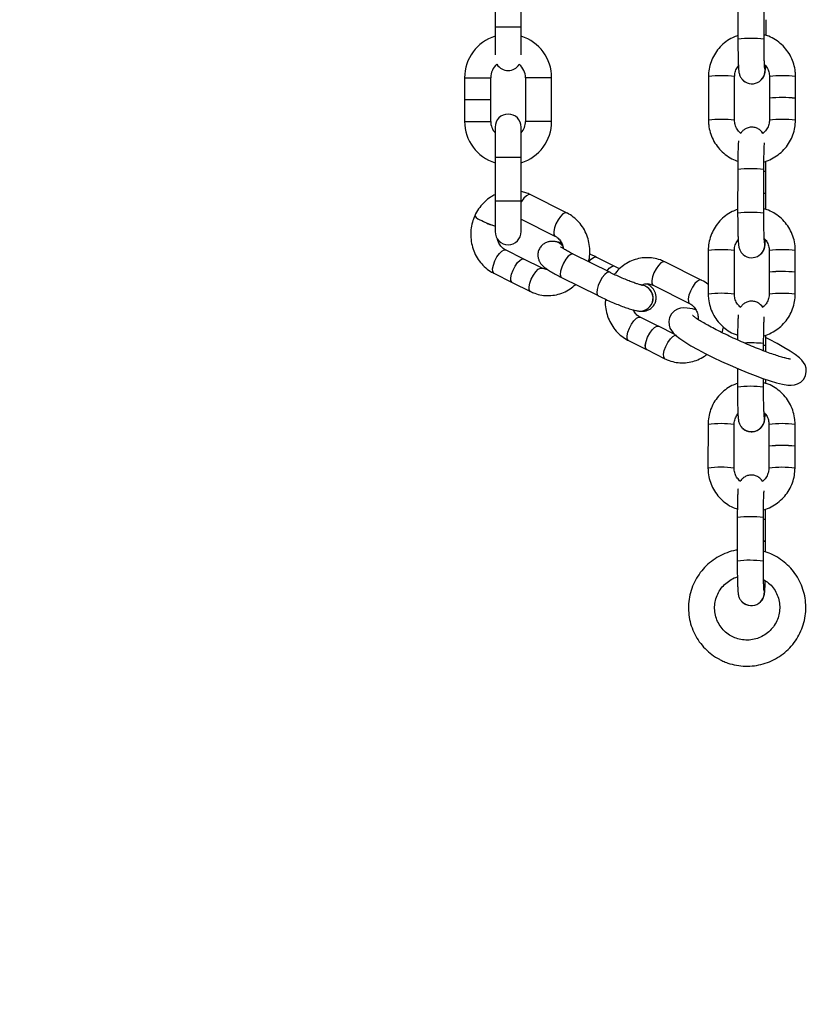
# Model space of a CAD drawing. Units: millimetres. Extents: x -12135 to -2905, y -2292 to 9433.
# Drawn here: x -8999 to -8818, y 8621 to 8847 of the extents above; entities that cross this region are included whole.
import ezdxf

# ---------------------------------------------------------------- set-up
doc = ezdxf.new("R2010")
doc.units = ezdxf.units.MM
doc.header["$PDSIZE"] = -1
doc.layers.add('размер', color=92, linetype='Continuous', lineweight=15)
doc.dimstyles.new('Размер М1.1', dxfattribs={"dimtxt": 300, "dimasz": 200, "dimexe": 1, "dimexo": 1, "dimgap": 50, "dimtad": 1, "dimdec": 0, "dimzin": 0, "dimtxsty": 'Standard', "dimcen": 2.5, "dimazin": 0, "dimtfac": 1, "dimtmove": 0, "dimatfit": 3, "dimfxl": 1, "dimtzin": 0, "dimarcsym": 0})

# ---------------------------------------------------------------- blocks, each defined once
blk = doc.blocks.new('_D')
at = {"layer": 'Defpoints', "color": 0, "transparency": 16777216}
for p in [(-8937.19, 9426.86), (-10595.06, 7030.48), (-10080.37, 7030.48)]:
    blk.add_point(p, dxfattribs=at)
at = {"layer": 'размер', "color": 0, "lineweight": -2, "transparency": 16777216}
for p, q in [((-8938.19, 9426.86), (-10596.06, 9426.86)), ((-10595.06, 9226.86), (-10595.06, 7230.48)), ((-10081.37, 7030.48), (-10596.06, 7030.48))]:
    blk.add_line(p, q, dxfattribs=at)
at = {"layer": 'размер', "color": 0, "transparency": 16777216}
for points in [[(-10628.39, 9226.86), (-10561.72, 9226.86), (-10595.06, 9426.86)], [(-10628.39, 7230.48), (-10561.72, 7230.48), (-10595.06, 7030.48)]]:
    blk.add_solid(points, dxfattribs=at)
at = {"layer": 'размер', "color": 0, "transparency": 16777216, "insert": (-10945.06, 8228.66), "char_height": 300, "attachment_point": 2, "rotation": 90}
blk.add_mtext('2400', dxfattribs=at)

msp = doc.modelspace()

# ---------------------------------------------------------------- linework, layer by layer
at = {"color": 7, "linetype": 'Continuous', "lineweight": 25}
for p, q in [((-8889.35, 8855.14), (-8889.35, 8845.11)), ((-8883.35, 8845.11), (-8883.35, 8855.14)), ((-8833.56, 8852.38), (-8833.57, 8842.35)), ((-8827.57, 8842.34), (-8827.56, 8852.37)), ((-8827.09, 8843.18), (-8827.08, 8846.82)), ((-8889.35, 8845.11), (-8889.35, 8838.72)), ((-8883.35, 8838.72), (-8883.35, 8845.11)), ((-8896.36, 8833.49), (-8896.36, 8828.48)), ((-8890.36, 8828.48), (-8890.36, 8833.49)), ((-8882.36, 8833.49), (-8882.36, 8823.46)), ((-8876.36, 8823.46), (-8876.36, 8833.49)), ((-8840.33, 8833.77), (-8840.34, 8823.75)), ((-8834.34, 8823.74), (-8834.33, 8833.76)), ((-8826.34, 8833.77), (-8826.34, 8828.76)), ((-8820.34, 8828.76), (-8820.34, 8833.76)), ((-8896.36, 8828.48), (-8893.36, 8828.48)), ((-8896.36, 8828.47), (-8896.36, 8823.46)), ((-8896.36, 8828.47), (-8893.36, 8828.47)), ((-8893.36, 8828.48), (-8890.36, 8828.48)), ((-8893.36, 8828.47), (-8890.36, 8828.47)), ((-8890.36, 8823.46), (-8890.36, 8828.47)), ((-8826.34, 8828.75), (-8826.35, 8823.75)), ((-8820.35, 8823.74), (-8820.34, 8828.75)), ((-8889.35, 8822.13), (-8889.35, 8815.14)), ((-8883.35, 8815.14), (-8883.35, 8822.13)), ((-8889.35, 8815.14), (-8889.35, 8805.11)), ((-8883.35, 8805.11), (-8883.35, 8815.14)), ((-8833.61, 8812.4), (-8833.63, 8802.38)), ((-8827.63, 8802.37), (-8827.61, 8812.4)), ((-8827.14, 8806.86), (-8827.13, 8811.86)), ((-8889.35, 8805.11), (-8889.35, 8798.12)), ((-8883.35, 8798.12), (-8883.35, 8805.11)), ((-8872.91, 8802.44), (-8881.29, 8806.63)), ((-8827.14, 8803.21), (-8827.14, 8806.85)), ((-8883.35, 8800.95), (-8875.59, 8797.08)), ((-8882.76, 8791.83), (-8886.94, 8793.93)), ((-8840.38, 8793.8), (-8840.39, 8783.78)), ((-8834.39, 8783.77), (-8834.38, 8793.79)), ((-8826.39, 8793.8), (-8826.4, 8788.79)), ((-8820.4, 8788.79), (-8820.39, 8793.79)), ((-8878.57, 8789.74), (-8882.75, 8791.83)), ((-8863.02, 8788.77), (-8871.39, 8792.96)), ((-8861.99, 8790.2), (-8866.17, 8792.29)), ((-8860.78, 8789.59), (-8861.98, 8790.19)), ((-8842.01, 8786.99), (-8850.39, 8791.18)), ((-8889.63, 8788.56), (-8885.44, 8786.47)), ((-8874.08, 8787.6), (-8865.7, 8783.41)), ((-8826.4, 8788.78), (-8826.4, 8783.78)), ((-8820.4, 8783.77), (-8820.4, 8788.78)), ((-8885.43, 8786.46), (-8881.25, 8784.37)), ((-8855.53, 8785.81), (-8855.52, 8785.81)), ((-8853.07, 8785.82), (-8844.69, 8781.63)), ((-8865.7, 8783.41), (-8865.51, 8783.31)), ((-8851.86, 8776.39), (-8856.04, 8778.48)), ((-8848.09, 8774.5), (-8851.85, 8776.38)), ((-8837.2, 8774.9), (-8836.89, 8776.21)), ((-8858.73, 8773.11), (-8854.54, 8771.02)), ((-8854.53, 8771.02), (-8850.35, 8768.92)), ((-8827.67, 8770.73), (-8827.66, 8772.43)), ((-8827.18, 8770.54), (-8827.18, 8771.89)), ((-8833.67, 8766.68), (-8833.68, 8762.41)), ((-8827.68, 8762.4), (-8827.68, 8764.34)), ((-8827.19, 8763.24), (-8827.19, 8764.18)), ((-8840.43, 8753.83), (-8840.45, 8743.81)), ((-8834.45, 8743.8), (-8834.43, 8753.82)), ((-8832.67, 8753.14), (-8832.71, 8753.19)), ((-8826.44, 8753.83), (-8826.45, 8748.82)), ((-8820.45, 8748.81), (-8820.44, 8753.82)), ((-8826.45, 8748.81), (-8826.45, 8743.81)), ((-8820.45, 8743.8), (-8820.45, 8748.8)), ((-8833.72, 8732.46), (-8833.73, 8722.44)), ((-8827.73, 8722.43), (-8827.72, 8732.45)), ((-8827.24, 8726.91), (-8827.23, 8731.92)), ((-8827.24, 8724.49), (-8827.24, 8726.9))]:
    msp.add_line(p, q, dxfattribs=at)
at = {"color": 8, "linetype": 'Continuous', "lineweight": 25}
for p, q in [((-8883.35, 8845.11), (-8889.35, 8845.11)), ((-8896.36, 8833.49), (-8893.36, 8833.49)), ((-8893.36, 8833.49), (-8890.36, 8833.49)), ((-8879.36, 8833.49), (-8882.36, 8833.49)), ((-8876.36, 8833.49), (-8879.36, 8833.49)), ((-8896.36, 8823.46), (-8893.36, 8823.46)), ((-8893.36, 8823.46), (-8890.36, 8823.46)), ((-8879.36, 8823.46), (-8882.36, 8823.46)), ((-8876.36, 8823.46), (-8879.36, 8823.46)), ((-8883.35, 8815.14), (-8889.35, 8815.14)), ((-8883.35, 8805.11), (-8889.35, 8805.11))]:
    msp.add_line(p, q, dxfattribs=at)
at = {"color": 7, "linetype": 'Continuous', "lineweight": 25, "flags": 128}
for points in [[(-8827.81, 8820.7), (-8828.06, 8821.05), (-8828.31, 8821.3)], [(-8827.81, 8820.7), (-8828.06, 8821.04), (-8828.31, 8821.3)], [(-8885.22, 8789.3), (-8884.74, 8790.22), (-8884.18, 8791.01), (-8883.61, 8791.58), (-8883.1, 8791.86), (-8882.76, 8791.83)], [(-8885.21, 8789.29), (-8884.73, 8790.21), (-8884.17, 8791.01), (-8883.6, 8791.58), (-8883.09, 8791.85), (-8882.75, 8791.83)], [(-8885.44, 8786.47), (-8885.49, 8786.5), (-8885.71, 8786.87), (-8885.74, 8787.51), (-8885.57, 8788.36), (-8885.22, 8789.3)], [(-8885.43, 8786.46), (-8885.48, 8786.49), (-8885.7, 8786.86), (-8885.73, 8787.51), (-8885.56, 8788.35), (-8885.21, 8789.29)], [(-8863.63, 8789.08), (-8863.12, 8789.69), (-8862.57, 8790.12), (-8862.11, 8790.24), (-8861.99, 8790.2)], [(-8863.62, 8789.08), (-8863.11, 8789.69), (-8862.56, 8790.12), (-8862.11, 8790.23), (-8861.98, 8790.19)], [(-8843.26, 8780.18), (-8843.97, 8780.36), (-8845.24, 8780.57), (-8846.01, 8780.6), (-8846.73, 8780.52), (-8847.43, 8780.32), (-8848.17, 8779.91), (-8848.82, 8779.27), (-8849.28, 8778.43), (-8849.47, 8777.49), (-8849.4, 8776.66), (-8849.18, 8775.96), (-8848.86, 8775.38), (-8848.46, 8774.87), (-8847.91, 8774.33), (-8846.93, 8773.54), (-8845.79, 8772.78), (-8844.36, 8771.91), (-8842.79, 8771.03), (-8841.08, 8770.13), (-8839.25, 8769.22), (-8837.34, 8768.31), (-8835.38, 8767.42), (-8833.41, 8766.57), (-8831.47, 8765.77), (-8829.6, 8765.04), (-8827.82, 8764.39), (-8826.18, 8763.84), (-8824.69, 8763.4), (-8823.35, 8763.07), (-8822.08, 8762.86), (-8821.31, 8762.83), (-8820.59, 8762.91), (-8819.88, 8763.12), (-8819.15, 8763.53), (-8818.5, 8764.17), (-8818.05, 8765.01), (-8817.86, 8765.96), (-8817.93, 8766.78), (-8818.16, 8767.48), (-8818.48, 8768.05), (-8818.88, 8768.57), (-8819.43, 8769.11), (-8820.43, 8769.9), (-8821.57, 8770.67), (-8823, 8771.53), (-8824.58, 8772.41), (-8826.29, 8773.31), (-8827.1, 8773.72), (-8827.1, 8773.72)], [(-8827.86, 8780.73), (-8828.11, 8781.07), (-8828.36, 8781.33)], [(-8827.86, 8780.73), (-8828.11, 8781.07), (-8828.36, 8781.33)], [(-8854.32, 8773.85), (-8853.84, 8774.77), (-8853.28, 8775.56), (-8852.71, 8776.13), (-8852.2, 8776.41), (-8851.86, 8776.39)], [(-8854.31, 8773.84), (-8853.83, 8774.77), (-8853.27, 8775.56), (-8852.7, 8776.13), (-8852.19, 8776.41), (-8851.85, 8776.38)], [(-8854.54, 8771.02), (-8854.59, 8771.05), (-8854.81, 8771.42), (-8854.84, 8772.06), (-8854.67, 8772.91), (-8854.32, 8773.85)], [(-8854.53, 8771.02), (-8854.58, 8771.04), (-8854.8, 8771.41), (-8854.83, 8772.06), (-8854.66, 8772.9), (-8854.31, 8773.84)], [(-8827.92, 8740.76), (-8828.17, 8741.1), (-8828.41, 8741.36)], [(-8827.92, 8740.76), (-8828.17, 8741.1), (-8828.41, 8741.36)]]:
    msp.add_lwpolyline(points, dxfattribs=at)
at = {"color": 8, "linetype": 'Continuous', "lineweight": 25, "flags": 128}
for points in [[(-8881.29, 8806.63), (-8881.63, 8806.65), (-8882.14, 8806.38), (-8882.71, 8805.81), (-8883.27, 8805.01), (-8883.35, 8804.87)], [(-8872.91, 8802.44), (-8873.25, 8802.46), (-8873.76, 8802.19), (-8874.33, 8801.62), (-8874.89, 8800.83), (-8875.37, 8799.9)], [(-8875.37, 8799.9), (-8875.72, 8798.96), (-8875.89, 8798.12), (-8875.86, 8797.47), (-8875.64, 8797.1), (-8875.6, 8797.08)], [(-8889.4, 8791.39), (-8888.92, 8792.31), (-8888.36, 8793.1), (-8887.79, 8793.67), (-8887.29, 8793.95), (-8886.94, 8793.93)], [(-8889.63, 8788.56), (-8889.67, 8788.59), (-8889.89, 8788.96), (-8889.92, 8789.6), (-8889.75, 8790.45), (-8889.4, 8791.39)], [(-8871.39, 8792.96), (-8871.52, 8793), (-8871.98, 8792.89), (-8872.53, 8792.46), (-8873.1, 8791.76), (-8873.63, 8790.89), (-8874.05, 8789.95), (-8874.31, 8789.04), (-8874.38, 8788.29), (-8874.26, 8787.77), (-8874.08, 8787.6)], [(-8867.82, 8791.17), (-8867.3, 8791.78), (-8866.75, 8792.21), (-8866.3, 8792.33), (-8866.17, 8792.29)], [(-8850.39, 8791.18), (-8850.73, 8791.2), (-8851.24, 8790.93), (-8851.81, 8790.36), (-8852.37, 8789.57), (-8852.85, 8788.64)], [(-8881.03, 8787.2), (-8880.55, 8788.12), (-8879.99, 8788.92), (-8879.42, 8789.48), (-8878.91, 8789.76), (-8878.58, 8789.74)], [(-8881.25, 8784.37), (-8881.3, 8784.4), (-8881.52, 8784.77), (-8881.55, 8785.42), (-8881.38, 8786.26), (-8881.03, 8787.2)], [(-8863.02, 8788.77), (-8863.15, 8788.81), (-8863.6, 8788.7), (-8864.15, 8788.27), (-8864.72, 8787.58), (-8865.25, 8786.71), (-8865.67, 8785.76), (-8865.94, 8784.85), (-8866.01, 8784.1), (-8865.88, 8783.58), (-8865.7, 8783.41)], [(-8852.85, 8788.64), (-8853.2, 8787.7), (-8853.37, 8786.86), (-8853.34, 8786.21), (-8853.12, 8785.84), (-8853.07, 8785.82)], [(-8842.01, 8786.99), (-8842.35, 8787.02), (-8842.86, 8786.74), (-8843.43, 8786.17), (-8843.99, 8785.38), (-8844.47, 8784.46)], [(-8844.47, 8784.46), (-8844.82, 8783.52), (-8844.99, 8782.67), (-8844.96, 8782.03), (-8844.74, 8781.66), (-8844.7, 8781.63)], [(-8858.5, 8775.94), (-8858.02, 8776.86), (-8857.46, 8777.66), (-8856.9, 8778.23), (-8856.39, 8778.5), (-8856.04, 8778.48)], [(-8858.73, 8773.11), (-8858.77, 8773.14), (-8858.99, 8773.51), (-8859.02, 8774.16), (-8858.85, 8775), (-8858.5, 8775.94)], [(-8850.13, 8771.75), (-8849.65, 8772.67), (-8849.09, 8773.47), (-8848.52, 8774.04), (-8848.01, 8774.31), (-8847.68, 8774.3)], [(-8850.35, 8768.92), (-8850.4, 8768.95), (-8850.62, 8769.32), (-8850.65, 8769.97), (-8850.48, 8770.81), (-8850.13, 8771.75)], [(-8832.71, 8753.19), (-8832.74, 8753.23), (-8832.78, 8753.27)]]:
    msp.add_lwpolyline(points, dxfattribs=at)
at = {"color": 7, "linetype": 'Continuous', "lineweight": 25}
for centre, radius, start, end in [((-8886.37, 8833.49), 9.99, 107.3554, 180), ((-8886.35, 8833.49), 9.99, 0, 72.5244), ((-8886.37, 8833.49), 3.99, 129.6292, 180), ((-8886.35, 8838.12), 3, 211.2428, 328.5105), ((-8886.35, 8833.49), 3.99, 0, 50.1231), ((-8830.34, 8835.1), 3, 218.9284, 12.2152), ((-8830.34, 8835.1), 3, 218.9341, 11.9), ((-8823.38, 8804.28), 24.66, 82.9433, 96.9058), ((-8823.38, 8802.55), 26.37, 83.3925, 96.4566), ((-8886.35, 8822.13), 3, 0, 180), ((-8886.37, 8823.46), 9.99, 180, 252.6446), ((-8886.37, 8823.46), 3.99, 180, 221.6803), ((-8886.35, 8823.46), 3.99, 318.7535, 0), ((-8886.35, 8823.46), 9.99, 287.4756, 0), ((-8827.49, 8806.06), 0.864, 65.6509, 98.2841), ((-8827.52, 8805.81), 1.11, 69.8751, 95.3157), ((-8891.53, 8803.75), 3.21, 218.7672, 254.0895), ((-8891.64, 8803.55), 3, 217.2323, 255.0272), ((-8883.03, 8819.06), 20.67, 242.9874, 252.1974), ((-8883.01, 8819.12), 20.71, 242.9929, 252.1626), ((-8886.35, 8798.12), 3, 180, 0), ((-8875.95, 8793.16), 2.7, 34.012, 82.123), ((-8875.94, 8793.16), 2.7, 34.5452, 82.1041), ((-8830.39, 8795.13), 3, 218.934, 12.2071), ((-8830.39, 8795.13), 3, 218.9284, 12.2152), ((-8823.43, 8762.58), 26.37, 83.3925, 96.4566), ((-8823.43, 8764.31), 24.66, 82.9433, 96.9058), ((-8856.05, 8782.86), 3, 265.1622, 79.8028), ((-8856.06, 8782.86), 3, 265.5056, 79.9643), ((-8823.48, 8724.34), 24.66, 82.9433, 96.9058), ((-8823.48, 8722.61), 26.37, 83.3925, 96.4566), ((-8827.6, 8726.12), 0.864, 65.6509, 98.2841), ((-8827.62, 8725.86), 1.11, 69.8751, 95.3157), ((-8830.5, 8715.19), 3, 218.378, 12.4419), ((-8830.5, 8715.19), 3, 218.9341, 11.9)]:
    msp.add_arc(centre, radius, start, end, dxfattribs=at)
at = {"color": 8, "linetype": 'Continuous', "lineweight": 25}
for centre, radius, start, end in [((-8830.61, 8816.44), 26.08, 83.3158, 96.5282), ((-8837.36, 8807.57), 26.37, 83.3925, 96.4566), ((-8823.37, 8807.57), 26.37, 83.3925, 96.4566), ((-8837.37, 8797.52), 26.4, 83.4016, 96.4524), ((-8823.38, 8797.54), 26.37, 83.3916, 96.4553), ((-8830.65, 8786.44), 26.13, 83.3324, 96.5167), ((-8827.51, 8810.81), 1.12, 70.0265, 95.2134), ((-8830.66, 8776.47), 26.08, 83.3158, 96.5282), ((-8837.42, 8767.6), 26.37, 83.3925, 96.4566), ((-8823.42, 8767.6), 26.37, 83.3925, 96.4566), ((-8837.43, 8757.55), 26.4, 83.4016, 96.4524), ((-8823.44, 8757.57), 26.37, 83.3916, 96.4553), ((-8830.65, 8740.38), 32.18, 84.68, 92.5641), ((-8827.56, 8770.84), 1.12, 70.0265, 95.2134), ((-8830.71, 8736.5), 26.08, 83.3158, 96.5282), ((-8830.45, 8755.16), 3, 218.7037, 12.2154), ((-8830.45, 8755.16), 3, 222.2301, 12.1911), ((-8837.47, 8727.63), 26.37, 83.3925, 96.4566), ((-8823.48, 8727.63), 26.37, 83.3925, 96.4566), ((-8837.48, 8717.58), 26.4, 83.4016, 96.4524), ((-8823.49, 8717.6), 26.37, 83.3916, 96.4553), ((-8830.75, 8706.5), 26.13, 83.3324, 96.5167), ((-8827.62, 8730.87), 1.12, 70.0265, 95.2134), ((-8830.77, 8696.53), 26.08, 83.3158, 96.5282)]:
    msp.add_arc(centre, radius, start, end, dxfattribs=at)
at = {"color": 7, "linetype": 'Continuous', "lineweight": 25}
for points, knots in [([(-8820.34, 8833.76), (-8820.35, 8834.13), (-8820.38, 8835.09), (-8820.7, 8836.63), (-8821.35, 8838.28), (-8822.29, 8839.8), (-8823.49, 8841.13), (-8824.9, 8842.21), (-8826.28, 8842.97), (-8827.21, 8843.23), (-8827.57, 8843.33)], [0, 0, 0, 0, 0.086137, 0.223867, 0.361699, 0.49952, 0.637333, 0.77514, 0.912943, 1, 1, 1, 1]), ([(-8833.57, 8843.18), (-8834, 8843.03), (-8834.98, 8842.68), (-8836.37, 8841.78), (-8837.7, 8840.59), (-8838.79, 8839.18), (-8839.62, 8837.6), (-8840.14, 8835.92), (-8840.32, 8834.63), (-8840.33, 8833.92), (-8840.33, 8833.77)], [0, 0, 0, 0, 0.109622, 0.253317, 0.397022, 0.540734, 0.684449, 0.828161, 0.964374, 1, 1, 1, 1]), ([(-8833.57, 8842.35), (-8833.57, 8842.09), (-8833.57, 8841.32), (-8833.56, 8840.07), (-8833.54, 8838.66), (-8833.51, 8837.39), (-8833.47, 8836.31), (-8833.42, 8835.42), (-8833.38, 8834.92), (-8833.27, 8834.37), (-8833.09, 8833.85), (-8832.84, 8833.41), (-8832.63, 8833.16), (-8832.56, 8833.08)], [0, 0, 0, 0, 0.063858, 0.185884, 0.308226, 0.431036, 0.554936, 0.681637, 0.819551, 0.876189, 0.917394, 0.976669, 1, 1, 1, 1]), ([(-8827.42, 8835.72), (-8827.42, 8835.73), (-8827.42, 8835.75), (-8827.45, 8836.04), (-8827.48, 8836.58), (-8827.51, 8837.43), (-8827.54, 8838.54), (-8827.56, 8839.85), (-8827.57, 8841.15), (-8827.57, 8841.99), (-8827.57, 8842.34)], [0, 0, 0, 0, 0.058795, 0.155984, 0.280143, 0.422914, 0.574356, 0.729358, 0.885833, 1, 1, 1, 1]), ([(-8827.47, 8836.5), (-8827.33, 8836.36), (-8826.92, 8835.96), (-8826.52, 8835.09), (-8826.35, 8834.29), (-8826.34, 8833.85), (-8826.34, 8833.77)], [0, 0, 0, 0, 0.19885, 0.567695, 0.917361, 1, 1, 1, 1]), ([(-8834.33, 8833.76), (-8834.32, 8833.91), (-8834.3, 8834.43), (-8834.08, 8835.31), (-8833.67, 8835.92), (-8833.47, 8836.23)], [0, 0, 0, 0, 0.166992, 0.588442, 1, 1, 1, 1]), ([(-8828.4, 8832.82), (-8828.28, 8832.92), (-8828, 8833.15), (-8827.71, 8833.59), (-8827.5, 8834.05), (-8827.38, 8834.42), (-8827.32, 8834.73), (-8827.27, 8835.09), (-8827.23, 8835.52), (-8827.21, 8835.99), (-8827.2, 8836.21)], [0, 0, 0, 0, 0.084182, 0.192273, 0.286876, 0.369642, 0.451956, 0.579598, 0.801707, 1, 1, 1, 1]), ([(-8832.56, 8833.08), (-8832.36, 8832.87), (-8832.14, 8832.63), (-8831.84, 8832.5), (-8831.81, 8832.49)], [0, 0, 0, 0, 0.910216, 1, 1, 1, 1]), ([(-8840.34, 8823.75), (-8840.33, 8823.38), (-8840.3, 8822.42), (-8839.98, 8820.89), (-8839.33, 8819.23), (-8838.38, 8817.71), (-8837.19, 8816.38), (-8835.77, 8815.31), (-8834.56, 8814.61), (-8833.79, 8814.39), (-8833.6, 8814.34)], [0, 0, 0, 0, 0.08973, 0.233203, 0.376784, 0.520353, 0.663913, 0.807468, 0.951019, 1, 1, 1, 1]), ([(-8832.87, 8820.66), (-8833.14, 8820.91), (-8833.68, 8821.42), (-8834.16, 8822.41), (-8834.33, 8823.22), (-8834.34, 8823.66), (-8834.34, 8823.74)], [0, 0, 0, 0, 0.309006, 0.627136, 0.928724, 1, 1, 1, 1]), ([(-8826.35, 8823.75), (-8826.35, 8823.6), (-8826.37, 8823.08), (-8826.61, 8822.21), (-8827.12, 8821.29), (-8827.63, 8820.86), (-8827.85, 8820.68)], [0, 0, 0, 0, 0.125474, 0.442142, 0.759516, 1, 1, 1, 1]), ([(-8827.6, 8814.15), (-8827.57, 8814.16), (-8826.95, 8814.28), (-8825.83, 8814.8), (-8824.3, 8815.72), (-8822.98, 8816.92), (-8821.89, 8818.33), (-8821.06, 8819.92), (-8820.54, 8821.59), (-8820.36, 8822.89), (-8820.35, 8823.59), (-8820.35, 8823.74)], [0, 0, 0, 0, 0.008142, 0.145961, 0.283791, 0.421631, 0.559478, 0.697327, 0.835174, 0.965828, 1, 1, 1, 1]), ([(-8828.14, 8821.13), (-8828.35, 8821.33), (-8828.78, 8821.73), (-8829.63, 8822.07), (-8830.55, 8822.17), (-8831.43, 8821.98), (-8832.14, 8821.59), (-8832.63, 8821.15), (-8832.83, 8820.83), (-8832.92, 8820.7)], [0, 0, 0, 0, 0.15756, 0.315396, 0.481184, 0.649764, 0.791154, 0.914648, 1, 1, 1, 1]), ([(-8827.83, 8820.69), (-8827.87, 8820.77), (-8827.95, 8820.92), (-8828.07, 8821.06), (-8828.14, 8821.13)], [0, 0, 0, 0, 0.482923, 1, 1, 1, 1]), ([(-8833.44, 8819), (-8833.45, 8818.88), (-8833.48, 8818.54), (-8833.52, 8817.79), (-8833.56, 8816.67), (-8833.59, 8815.35), (-8833.61, 8813.91), (-8833.61, 8812.9), (-8833.61, 8812.4)], [0, 0, 0, 0, 0.093899, 0.27303, 0.463042, 0.644343, 0.823111, 1, 1, 1, 1]), ([(-8827.61, 8812.4), (-8827.61, 8812.65), (-8827.61, 8813.39), (-8827.6, 8814.59), (-8827.58, 8815.89), (-8827.54, 8817.01), (-8827.51, 8817.84), (-8827.48, 8818.31), (-8827.46, 8818.52), (-8827.46, 8818.49), (-8827.46, 8818.49)], [0, 0, 0, 0, 0.087111, 0.253408, 0.419493, 0.584508, 0.747134, 0.881285, 0.979334, 1, 1, 1, 1]), ([(-8827.13, 8811.86), (-8827.13, 8812.12), (-8827.13, 8812.89), (-8827.13, 8813.73), (-8827.14, 8814.26), (-8827.14, 8814.32)], [0, 0, 0, 0, 0.316506, 0.921325, 1, 1, 1, 1]), ([(-8881.29, 8806.63), (-8881.61, 8806.78), (-8882.27, 8807.1), (-8882.99, 8807.25), (-8883.35, 8807.33)], [0, 0, 0, 0, 0.493761, 1, 1, 1, 1]), ([(-8889.35, 8806.61), (-8889.7, 8806.44), (-8890.57, 8806.01), (-8891.77, 8805.02), (-8892.93, 8803.72), (-8893.64, 8802.58), (-8893.96, 8801.89), (-8894.03, 8801.74)], [0, 0, 0, 0, 0.1729, 0.423441, 0.675099, 0.927936, 1, 1, 1, 1]), ([(-8833.62, 8803.21), (-8834.05, 8803.06), (-8835.03, 8802.7), (-8836.42, 8801.81), (-8837.75, 8800.62), (-8838.84, 8799.21), (-8839.67, 8797.63), (-8840.19, 8795.95), (-8840.37, 8794.65), (-8840.38, 8793.95), (-8840.38, 8793.8)], [0, 0, 0, 0, 0.109622, 0.253317, 0.397022, 0.540734, 0.684449, 0.828161, 0.964374, 1, 1, 1, 1]), ([(-8820.39, 8793.79), (-8820.4, 8794.16), (-8820.43, 8795.12), (-8820.75, 8796.65), (-8821.41, 8798.31), (-8822.35, 8799.83), (-8823.54, 8801.16), (-8824.95, 8802.24), (-8826.33, 8803), (-8827.26, 8803.26), (-8827.62, 8803.36)], [0, 0, 0, 0, 0.086137, 0.223867, 0.361699, 0.49952, 0.637333, 0.77514, 0.912943, 1, 1, 1, 1]), ([(-8894.04, 8801.72), (-8894.18, 8801.39), (-8894.54, 8800.5), (-8894.88, 8798.98), (-8894.99, 8797.19), (-8894.8, 8795.4), (-8894.3, 8793.69), (-8893.51, 8792.09), (-8892.47, 8790.68), (-8891.22, 8789.51), (-8890.22, 8788.86), (-8889.69, 8788.59), (-8889.63, 8788.56)], [0, 0, 0, 0, 0.070329, 0.18561, 0.30121, 0.417023, 0.532894, 0.648667, 0.764166, 0.879219, 0.986715, 1, 1, 1, 1]), ([(-8867.89, 8791.21), (-8867.82, 8791.48), (-8867.6, 8792.33), (-8867.55, 8793.81), (-8867.74, 8795.6), (-8868.24, 8797.31), (-8869.02, 8798.91), (-8870.07, 8800.33), (-8871.32, 8801.49), (-8872.31, 8802.14), (-8872.85, 8802.41), (-8872.91, 8802.44)], [0, 0, 0, 0, 0.062261, 0.19537, 0.328724, 0.462146, 0.595454, 0.728446, 0.860925, 0.984702, 1, 1, 1, 1]), ([(-8833.63, 8802.38), (-8833.63, 8802.12), (-8833.63, 8801.35), (-8833.62, 8800.09), (-8833.6, 8798.68), (-8833.57, 8797.42), (-8833.53, 8796.34), (-8833.47, 8795.45), (-8833.43, 8794.95), (-8833.32, 8794.4), (-8833.14, 8793.87), (-8832.9, 8793.44), (-8832.68, 8793.18), (-8832.62, 8793.11)], [0, 0, 0, 0, 0.063858, 0.185884, 0.308226, 0.431036, 0.554936, 0.681637, 0.819551, 0.876189, 0.917394, 0.976669, 1, 1, 1, 1]), ([(-8827.47, 8795.75), (-8827.47, 8795.76), (-8827.48, 8795.78), (-8827.5, 8796.07), (-8827.53, 8796.61), (-8827.56, 8797.46), (-8827.59, 8798.57), (-8827.61, 8799.88), (-8827.62, 8801.18), (-8827.63, 8802.02), (-8827.63, 8802.37)], [0, 0, 0, 0, 0.058795, 0.155984, 0.280143, 0.422914, 0.574356, 0.729358, 0.885833, 1, 1, 1, 1]), ([(-8886.94, 8793.93), (-8887.05, 8793.99), (-8887.45, 8794.2), (-8888.04, 8794.75), (-8888.59, 8795.58), (-8888.75, 8796.21), (-8888.81, 8796.48)], [0, 0, 0, 0, 0.126151, 0.453716, 0.770665, 1, 1, 1, 1]), ([(-8875.58, 8795.84), (-8875.78, 8795.86), (-8876.16, 8795.9), (-8876.82, 8795.86), (-8877.56, 8795.67), (-8878.31, 8795.26), (-8878.95, 8794.61), (-8879.4, 8793.77), (-8879.56, 8792.87), (-8879.47, 8792.05), (-8879.23, 8791.36), (-8878.88, 8790.8), (-8878.48, 8790.34), (-8877.99, 8789.89), (-8877.32, 8789.41), (-8876.39, 8788.83), (-8875.29, 8788.21), (-8874.47, 8787.8), (-8874.08, 8787.6)], [0, 0, 0, 0, 0.057601, 0.108383, 0.159461, 0.213107, 0.269656, 0.327728, 0.386087, 0.436748, 0.483414, 0.528795, 0.577002, 0.635435, 0.723536, 0.82129, 0.913456, 1, 1, 1, 1]), ([(-8875.59, 8797.08), (-8875.48, 8797.02), (-8875.09, 8796.8), (-8874.48, 8796.26), (-8873.94, 8795.34), (-8873.66, 8794.61), (-8873.65, 8794.22), (-8873.65, 8794.2)], [0, 0, 0, 0, 0.115192, 0.414298, 0.703712, 0.983357, 1, 1, 1, 1]), ([(-8874.07, 8795.5), (-8874.3, 8795.56), (-8874.84, 8795.72), (-8875.31, 8795.79), (-8875.57, 8795.83)], [0, 0, 0, 0, 0.42806, 1, 1, 1, 1]), ([(-8834.38, 8793.79), (-8834.38, 8793.94), (-8834.36, 8794.46), (-8834.14, 8795.34), (-8833.72, 8795.95), (-8833.52, 8796.26)], [0, 0, 0, 0, 0.166992, 0.588442, 1, 1, 1, 1]), ([(-8828.45, 8792.85), (-8828.33, 8792.95), (-8828.06, 8793.18), (-8827.76, 8793.62), (-8827.55, 8794.08), (-8827.44, 8794.45), (-8827.37, 8794.76), (-8827.33, 8795.12), (-8827.29, 8795.55), (-8827.26, 8796.02), (-8827.25, 8796.24)], [0, 0, 0, 0, 0.084182, 0.192273, 0.286876, 0.369642, 0.451956, 0.579598, 0.801707, 1, 1, 1, 1]), ([(-8827.53, 8796.53), (-8827.38, 8796.39), (-8826.97, 8795.99), (-8826.57, 8795.12), (-8826.4, 8794.32), (-8826.39, 8793.88), (-8826.39, 8793.8)], [0, 0, 0, 0, 0.19885, 0.567695, 0.917361, 1, 1, 1, 1]), ([(-8871.39, 8792.96), (-8871.59, 8793.06), (-8872.17, 8793.35), (-8873, 8793.8), (-8873.72, 8794.23), (-8874.11, 8794.49), (-8874.27, 8794.62), (-8874.24, 8794.6), (-8874.24, 8794.59)], [0, 0, 0, 0, 0.134037, 0.385669, 0.630472, 0.822835, 0.977688, 1, 1, 1, 1]), ([(-8866.17, 8792.29), (-8866.4, 8792.4), (-8866.88, 8792.64), (-8867.38, 8792.87), (-8867.64, 8792.99)], [0, 0, 0, 0, 0.486899, 1, 1, 1, 1]), ([(-8850.39, 8791.18), (-8850.71, 8791.33), (-8851.56, 8791.72), (-8853.01, 8792.08), (-8854.7, 8792.19), (-8856.39, 8791.98), (-8858.01, 8791.46), (-8859.52, 8790.65), (-8860.88, 8789.6), (-8861.61, 8788.71), (-8861.97, 8788.27)], [0, 0, 0, 0, 0.083732, 0.21517, 0.346331, 0.477204, 0.608026, 0.739084, 0.870599, 1, 1, 1, 1]), ([(-8832.62, 8793.11), (-8832.41, 8792.89), (-8832.19, 8792.65), (-8831.89, 8792.53), (-8831.86, 8792.52)], [0, 0, 0, 0, 0.910216, 1, 1, 1, 1]), ([(-8877.32, 8789.43), (-8877.34, 8789.42), (-8877.68, 8789.39), (-8878.11, 8789.53), (-8878.48, 8789.7), (-8878.57, 8789.74)], [0, 0, 0, 0, 0.046641, 0.791919, 1, 1, 1, 1]), ([(-8855.53, 8785.81), (-8855.56, 8785.82), (-8855.62, 8785.82), (-8855.99, 8785.91), (-8856.61, 8786.09), (-8857.49, 8786.39), (-8858.58, 8786.8), (-8859.81, 8787.3), (-8861.1, 8787.86), (-8862.19, 8788.36), (-8862.8, 8788.67), (-8863.02, 8788.77)], [0, 0, 0, 0, 0.069144, 0.15875, 0.266195, 0.387633, 0.517487, 0.651727, 0.788007, 0.924951, 1, 1, 1, 1]), ([(-8840.39, 8785.95), (-8840.42, 8785.98), (-8840.84, 8786.37), (-8841.42, 8786.69), (-8841.95, 8786.96), (-8842.01, 8786.99)], [0, 0, 0, 0, 0.061413, 0.896761, 1, 1, 1, 1]), ([(-8881.25, 8784.37), (-8880.92, 8784.22), (-8880.08, 8783.84), (-8878.63, 8783.48), (-8876.94, 8783.37), (-8875.25, 8783.58), (-8873.63, 8784.1), (-8872.12, 8784.88), (-8871.26, 8785.62), (-8870.84, 8785.98)], [0, 0, 0, 0, 0.096642, 0.248345, 0.399728, 0.550779, 0.701771, 0.853036, 1, 1, 1, 1]), ([(-8856.29, 8779.86), (-8856.09, 8779.84), (-8855.71, 8779.8), (-8855.05, 8779.84), (-8854.31, 8780.03), (-8853.56, 8780.44), (-8852.92, 8781.08), (-8852.47, 8781.92), (-8852.31, 8782.82), (-8852.4, 8783.65), (-8852.64, 8784.34), (-8852.99, 8784.9), (-8853.39, 8785.36), (-8853.82, 8785.75), (-8854.17, 8785.99), (-8854.35, 8786.12)], [0, 0, 0, 0, 0.082358, 0.154965, 0.227997, 0.304699, 0.385553, 0.468584, 0.552025, 0.624459, 0.691181, 0.756066, 0.824993, 0.908541, 1, 1, 1, 1]), ([(-8855.78, 8785.8), (-8855.58, 8785.89), (-8855.08, 8786.12), (-8854.23, 8786.17), (-8853.53, 8786.03), (-8853.15, 8785.85), (-8853.07, 8785.82)], [0, 0, 0, 0, 0.222284, 0.555299, 0.902939, 1, 1, 1, 1]), ([(-8865.51, 8783.31), (-8865.34, 8783.23), (-8864.73, 8782.93), (-8863.6, 8782.4), (-8862.16, 8781.78), (-8860.75, 8781.2), (-8859.42, 8780.7), (-8858.19, 8780.29), (-8857.17, 8780.01), (-8856.57, 8779.91), (-8856.3, 8779.86)], [0, 0, 0, 0, 0.051884, 0.188054, 0.323833, 0.459808, 0.596758, 0.736217, 0.881835, 1, 1, 1, 1]), ([(-8863.99, 8782.59), (-8864.01, 8782.31), (-8864.09, 8781.43), (-8863.89, 8779.96), (-8863.4, 8778.24), (-8862.61, 8776.65), (-8861.57, 8775.23), (-8860.32, 8774.06), (-8859.32, 8773.42), (-8858.79, 8773.14), (-8858.73, 8773.11)], [0, 0, 0, 0, 0.072877, 0.226533, 0.380265, 0.533868, 0.687106, 0.839753, 0.982374, 1, 1, 1, 1]), ([(-8840.39, 8783.78), (-8840.38, 8783.41), (-8840.35, 8782.45), (-8840.03, 8780.91), (-8839.38, 8779.26), (-8838.44, 8777.74), (-8837.24, 8776.41), (-8835.83, 8775.33), (-8834.61, 8774.64), (-8833.85, 8774.42), (-8833.65, 8774.36)], [0, 0, 0, 0, 0.08973, 0.233203, 0.376784, 0.520353, 0.663913, 0.807468, 0.951019, 1, 1, 1, 1]), ([(-8832.93, 8780.68), (-8833.19, 8780.94), (-8833.73, 8781.44), (-8834.22, 8782.44), (-8834.38, 8783.25), (-8834.39, 8783.69), (-8834.39, 8783.77)], [0, 0, 0, 0, 0.309006, 0.627136, 0.928724, 1, 1, 1, 1]), ([(-8828.19, 8781.16), (-8828.4, 8781.36), (-8828.83, 8781.76), (-8829.68, 8782.1), (-8830.6, 8782.2), (-8831.48, 8782.01), (-8832.19, 8781.61), (-8832.68, 8781.18), (-8832.89, 8780.86), (-8832.97, 8780.73)], [0, 0, 0, 0, 0.15756, 0.315396, 0.481184, 0.649764, 0.791154, 0.914648, 1, 1, 1, 1]), ([(-8826.4, 8783.78), (-8826.41, 8783.63), (-8826.43, 8783.11), (-8826.67, 8782.24), (-8827.18, 8781.32), (-8827.68, 8780.89), (-8827.9, 8780.7)], [0, 0, 0, 0, 0.125474, 0.442142, 0.759516, 1, 1, 1, 1]), ([(-8827.65, 8774.18), (-8827.62, 8774.19), (-8827, 8774.31), (-8825.88, 8774.83), (-8824.36, 8775.75), (-8823.03, 8776.95), (-8821.94, 8778.36), (-8821.11, 8779.94), (-8820.59, 8781.62), (-8820.42, 8782.91), (-8820.4, 8783.62), (-8820.4, 8783.77)], [0, 0, 0, 0, 0.008142, 0.145961, 0.283791, 0.421631, 0.559478, 0.697327, 0.835174, 0.965828, 1, 1, 1, 1]), ([(-8856.04, 8778.48), (-8856.15, 8778.54), (-8856.54, 8778.75), (-8857.14, 8779.26), (-8857.47, 8779.87), (-8857.62, 8780.15)], [0, 0, 0, 0, 0.171632, 0.617292, 1, 1, 1, 1]), ([(-8844.69, 8781.63), (-8844.58, 8781.57), (-8844.19, 8781.35), (-8843.59, 8780.81), (-8843.02, 8779.9), (-8842.71, 8778.91), (-8842.71, 8778.24), (-8842.72, 8777.94)], [0, 0, 0, 0, 0.095894, 0.344893, 0.585822, 0.81862, 1, 1, 1, 1]), ([(-8827.88, 8780.72), (-8827.92, 8780.8), (-8828, 8780.95), (-8828.13, 8781.09), (-8828.19, 8781.16)], [0, 0, 0, 0, 0.482923, 1, 1, 1, 1]), ([(-8821.46, 8768.83), (-8821.47, 8768.83), (-8821.48, 8768.83), (-8821.79, 8768.87), (-8822.35, 8768.99), (-8823.21, 8769.21), (-8824.36, 8769.55), (-8825.74, 8770.01), (-8827.33, 8770.59), (-8829.06, 8771.26), (-8830.89, 8772.01), (-8832.77, 8772.82), (-8834.64, 8773.67), (-8836.46, 8774.53), (-8838.18, 8775.38), (-8839.76, 8776.21), (-8841.15, 8776.98), (-8842.31, 8777.67), (-8843.17, 8778.23), (-8843.7, 8778.62), (-8843.96, 8778.84), (-8843.97, 8778.85), (-8843.97, 8778.85)], [0, 0, 0, 0, 0.022811, 0.05862, 0.101393, 0.150135, 0.203033, 0.258448, 0.315294, 0.372945, 0.43105, 0.489399, 0.547856, 0.606303, 0.664614, 0.722656, 0.780229, 0.836996, 0.892338, 0.938165, 0.977445, 1, 1, 1, 1]), ([(-8833.49, 8779.03), (-8833.5, 8778.91), (-8833.53, 8778.57), (-8833.57, 8777.82), (-8833.61, 8776.7), (-8833.64, 8775.37), (-8833.66, 8774.2), (-8833.66, 8773.46), (-8833.66, 8773.23)], [0, 0, 0, 0, 0.103739, 0.301644, 0.511571, 0.711872, 0.909377, 1, 1, 1, 1]), ([(-8827.66, 8772.43), (-8827.66, 8772.68), (-8827.66, 8773.42), (-8827.65, 8774.62), (-8827.63, 8775.92), (-8827.6, 8777.04), (-8827.56, 8777.87), (-8827.53, 8778.34), (-8827.51, 8778.54), (-8827.51, 8778.52), (-8827.51, 8778.52)], [0, 0, 0, 0, 0.087111, 0.253408, 0.419493, 0.584508, 0.747134, 0.881285, 0.979334, 1, 1, 1, 1]), ([(-8827.18, 8771.89), (-8827.18, 8772.15), (-8827.18, 8772.92), (-8827.19, 8773.76), (-8827.19, 8774.28), (-8827.19, 8774.34)], [0, 0, 0, 0, 0.316506, 0.921325, 1, 1, 1, 1]), ([(-8850.35, 8768.92), (-8850.02, 8768.77), (-8849.18, 8768.39), (-8847.73, 8768.03), (-8846.04, 8767.92), (-8844.35, 8768.13), (-8842.74, 8768.66), (-8841.5, 8769.27), (-8840.87, 8769.79), (-8840.69, 8769.94)], [0, 0, 0, 0, 0.105522, 0.271163, 0.436455, 0.601385, 0.76625, 0.931413, 1, 1, 1, 1]), ([(-8833.68, 8763.24), (-8834.1, 8763.09), (-8835.09, 8762.73), (-8836.47, 8761.84), (-8837.8, 8760.65), (-8838.9, 8759.24), (-8839.72, 8757.65), (-8840.25, 8755.98), (-8840.42, 8754.68), (-8840.43, 8753.98), (-8840.43, 8753.83)], [0, 0, 0, 0, 0.109622, 0.253317, 0.397022, 0.540734, 0.684449, 0.828161, 0.964374, 1, 1, 1, 1]), ([(-8833.68, 8762.41), (-8833.68, 8762.15), (-8833.68, 8761.38), (-8833.67, 8760.12), (-8833.65, 8758.71), (-8833.62, 8757.45), (-8833.58, 8756.37), (-8833.53, 8755.48), (-8833.48, 8754.98), (-8833.38, 8754.43), (-8833.19, 8753.9), (-8832.95, 8753.47), (-8832.73, 8753.21), (-8832.67, 8753.14)], [0, 0, 0, 0, 0.063858, 0.185884, 0.308226, 0.431036, 0.554936, 0.681637, 0.819551, 0.876189, 0.917394, 0.976669, 1, 1, 1, 1]), ([(-8820.44, 8753.82), (-8820.45, 8754.19), (-8820.48, 8755.15), (-8820.8, 8756.68), (-8821.46, 8758.34), (-8822.4, 8759.86), (-8823.59, 8761.19), (-8825.01, 8762.27), (-8826.38, 8763.03), (-8827.32, 8763.29), (-8827.68, 8763.39)], [0, 0, 0, 0, 0.086137, 0.223867, 0.361699, 0.49952, 0.637333, 0.77514, 0.912943, 1, 1, 1, 1]), ([(-8827.52, 8755.78), (-8827.53, 8755.79), (-8827.53, 8755.81), (-8827.55, 8756.1), (-8827.58, 8756.64), (-8827.62, 8757.49), (-8827.65, 8758.6), (-8827.67, 8759.91), (-8827.68, 8761.21), (-8827.68, 8762.05), (-8827.68, 8762.4)], [0, 0, 0, 0, 0.058795, 0.155984, 0.280143, 0.422914, 0.574356, 0.729358, 0.885833, 1, 1, 1, 1]), ([(-8834.43, 8753.82), (-8834.43, 8753.97), (-8834.41, 8754.49), (-8834.19, 8755.37), (-8833.78, 8755.98), (-8833.57, 8756.29)], [0, 0, 0, 0, 0.166992, 0.588442, 1, 1, 1, 1]), ([(-8832.67, 8753.14), (-8832.46, 8752.94), (-8832.03, 8752.54), (-8831.18, 8752.2), (-8830.26, 8752.1), (-8829.38, 8752.3), (-8828.67, 8752.69), (-8828.16, 8753.16), (-8827.81, 8753.65), (-8827.6, 8754.11), (-8827.49, 8754.48), (-8827.43, 8754.79), (-8827.38, 8755.15), (-8827.34, 8755.58), (-8827.31, 8756.05), (-8827.3, 8756.27)], [0, 0, 0, 0, 0.085772, 0.171693, 0.261944, 0.353715, 0.430684, 0.497911, 0.557171, 0.609036, 0.654412, 0.69954, 0.769518, 0.891288, 1, 1, 1, 1]), ([(-8827.58, 8756.56), (-8827.43, 8756.42), (-8827.02, 8756.02), (-8826.62, 8755.15), (-8826.45, 8754.35), (-8826.44, 8753.91), (-8826.44, 8753.83)], [0, 0, 0, 0, 0.19885, 0.567695, 0.917361, 1, 1, 1, 1]), ([(-8840.45, 8743.81), (-8840.43, 8743.44), (-8840.4, 8742.47), (-8840.08, 8740.94), (-8839.43, 8739.28), (-8838.49, 8737.77), (-8837.3, 8736.44), (-8835.88, 8735.36), (-8834.66, 8734.67), (-8833.9, 8734.45), (-8833.7, 8734.39)], [0, 0, 0, 0, 0.08973, 0.233203, 0.376784, 0.520353, 0.663913, 0.807468, 0.951019, 1, 1, 1, 1]), ([(-8832.98, 8740.71), (-8833.24, 8740.96), (-8833.78, 8741.47), (-8834.27, 8742.47), (-8834.44, 8743.28), (-8834.44, 8743.71), (-8834.45, 8743.8)], [0, 0, 0, 0, 0.309006, 0.627136, 0.928724, 1, 1, 1, 1]), ([(-8826.45, 8743.81), (-8826.46, 8743.66), (-8826.48, 8743.14), (-8826.72, 8742.27), (-8827.23, 8741.35), (-8827.73, 8740.92), (-8827.95, 8740.73)], [0, 0, 0, 0, 0.125474, 0.442142, 0.759516, 1, 1, 1, 1]), ([(-8827.71, 8734.21), (-8827.67, 8734.22), (-8827.06, 8734.34), (-8825.93, 8734.86), (-8824.41, 8735.78), (-8823.09, 8736.98), (-8821.99, 8738.39), (-8821.16, 8739.97), (-8820.64, 8741.65), (-8820.47, 8742.94), (-8820.46, 8743.65), (-8820.45, 8743.8)], [0, 0, 0, 0, 0.008142, 0.145961, 0.283791, 0.421631, 0.559478, 0.697327, 0.835174, 0.965828, 1, 1, 1, 1]), ([(-8828.24, 8741.19), (-8828.46, 8741.39), (-8828.88, 8741.79), (-8829.73, 8742.13), (-8830.65, 8742.23), (-8831.53, 8742.04), (-8832.24, 8741.64), (-8832.73, 8741.21), (-8832.94, 8740.89), (-8833.02, 8740.76)], [0, 0, 0, 0, 0.15756, 0.315396, 0.481184, 0.649764, 0.791154, 0.914648, 1, 1, 1, 1]), ([(-8827.93, 8740.75), (-8827.97, 8740.83), (-8828.06, 8740.98), (-8828.18, 8741.12), (-8828.24, 8741.19)], [0, 0, 0, 0, 0.482923, 1, 1, 1, 1]), ([(-8833.54, 8739.06), (-8833.55, 8738.94), (-8833.59, 8738.6), (-8833.62, 8737.85), (-8833.66, 8736.73), (-8833.69, 8735.4), (-8833.71, 8733.97), (-8833.72, 8732.96), (-8833.72, 8732.46)], [0, 0, 0, 0, 0.093899, 0.27303, 0.463042, 0.644343, 0.823111, 1, 1, 1, 1]), ([(-8827.72, 8732.45), (-8827.72, 8732.71), (-8827.71, 8733.45), (-8827.7, 8734.65), (-8827.68, 8735.95), (-8827.65, 8737.07), (-8827.61, 8737.9), (-8827.58, 8738.37), (-8827.56, 8738.57), (-8827.56, 8738.55), (-8827.56, 8738.55)], [0, 0, 0, 0, 0.087111, 0.253408, 0.419493, 0.584508, 0.747134, 0.881285, 0.979334, 1, 1, 1, 1]), ([(-8827.23, 8731.92), (-8827.23, 8732.18), (-8827.23, 8732.95), (-8827.24, 8733.79), (-8827.25, 8734.31), (-8827.25, 8734.37)], [0, 0, 0, 0, 0.316506, 0.921325, 1, 1, 1, 1]), ([(-8833.73, 8724.95), (-8833.85, 8724.94), (-8834.65, 8724.84), (-8836.09, 8724.37), (-8837.97, 8723.53), (-8839.71, 8722.38), (-8841.25, 8721), (-8842.55, 8719.39), (-8843.6, 8717.6), (-8844.37, 8715.68), (-8844.83, 8713.66), (-8844.98, 8711.6), (-8844.81, 8709.54), (-8844.33, 8707.53), (-8843.54, 8705.62), (-8842.48, 8703.85), (-8841.15, 8702.27), (-8839.6, 8700.92), (-8838.19, 8700.01), (-8837.3, 8699.59), (-8837.03, 8699.46)], [0, 0, 0, 0, 0.010525, 0.070756, 0.131001, 0.191258, 0.251521, 0.311784, 0.372043, 0.432294, 0.492533, 0.552756, 0.612963, 0.673155, 0.733332, 0.793499, 0.853658, 0.913815, 0.973973, 1, 1, 1, 1]), ([(-8837.03, 8699.46), (-8836.66, 8699.3), (-8835.65, 8698.88), (-8833.91, 8698.44), (-8831.86, 8698.23), (-8829.79, 8698.33), (-8827.76, 8698.75), (-8825.81, 8699.47), (-8824, 8700.48), (-8822.36, 8701.75), (-8820.94, 8703.26), (-8819.76, 8704.96), (-8818.85, 8706.82), (-8818.24, 8708.8), (-8817.94, 8710.85), (-8817.96, 8712.92), (-8818.29, 8714.95), (-8818.93, 8716.92), (-8819.86, 8718.76), (-8821.06, 8720.43), (-8822.51, 8721.91), (-8824.16, 8723.14), (-8825.91, 8724.09), (-8827.15, 8724.48), (-8827.73, 8724.66)], [0, 0, 0, 0, 0.027659, 0.074168, 0.120711, 0.167267, 0.213836, 0.260417, 0.307007, 0.353604, 0.400203, 0.446801, 0.493395, 0.53998, 0.586554, 0.633116, 0.679666, 0.726203, 0.772731, 0.819253, 0.86577, 0.912287, 0.958808, 1, 1, 1, 1]), ([(-8833.73, 8722.44), (-8833.73, 8722.18), (-8833.73, 8721.41), (-8833.72, 8720.15), (-8833.7, 8718.74), (-8833.67, 8717.47), (-8833.63, 8716.4), (-8833.58, 8715.51), (-8833.54, 8715.01), (-8833.43, 8714.46), (-8833.25, 8713.93), (-8833, 8713.5), (-8832.78, 8713.24), (-8832.72, 8713.17)], [0, 0, 0, 0, 0.063858, 0.185884, 0.308226, 0.431036, 0.554936, 0.681637, 0.819551, 0.876189, 0.917394, 0.976669, 1, 1, 1, 1]), ([(-8827.58, 8715.8), (-8827.58, 8715.81), (-8827.58, 8715.84), (-8827.61, 8716.12), (-8827.64, 8716.66), (-8827.67, 8717.51), (-8827.7, 8718.63), (-8827.72, 8719.94), (-8827.73, 8721.24), (-8827.73, 8722.08), (-8827.73, 8722.43)], [0, 0, 0, 0, 0.058795, 0.155984, 0.280143, 0.422914, 0.574356, 0.729358, 0.885833, 1, 1, 1, 1]), ([(-8834.57, 8704.93), (-8834.77, 8705.03), (-8835.43, 8705.35), (-8836.45, 8706.08), (-8837.49, 8707.21), (-8838.28, 8708.52), (-8838.78, 8709.98), (-8838.98, 8711.5), (-8838.85, 8713.04), (-8838.41, 8714.52), (-8837.68, 8715.88), (-8836.69, 8717.08), (-8835.47, 8718.02), (-8834.45, 8718.59), (-8833.83, 8718.75), (-8833.7, 8718.78)], [0, 0, 0, 0, 0.037864, 0.123286, 0.208878, 0.294539, 0.380233, 0.465909, 0.551529, 0.637067, 0.722513, 0.807871, 0.893159, 0.978405, 1, 1, 1, 1]), ([(-8827.68, 8718.16), (-8827.39, 8717.99), (-8826.65, 8717.57), (-8825.68, 8716.6), (-8824.81, 8715.34), (-8824.22, 8713.92), (-8823.93, 8712.41), (-8823.97, 8710.86), (-8824.31, 8709.36), (-8824.96, 8707.96), (-8825.88, 8706.71), (-8827.03, 8705.68), (-8828.37, 8704.9), (-8829.83, 8704.41), (-8831.37, 8704.22), (-8832.88, 8704.35), (-8833.94, 8704.66), (-8834.47, 8704.89), (-8834.57, 8704.93)], [0, 0, 0, 0, 0.045021, 0.112594, 0.180227, 0.247896, 0.315562, 0.383192, 0.450763, 0.518262, 0.585689, 0.653055, 0.720382, 0.787693, 0.85501, 0.922359, 0.986356, 1, 1, 1, 1]), ([(-8828.55, 8712.9), (-8828.43, 8713.01), (-8828.16, 8713.24), (-8827.87, 8713.68), (-8827.65, 8714.14), (-8827.54, 8714.51), (-8827.48, 8714.82), (-8827.43, 8715.17), (-8827.39, 8715.68), (-8827.34, 8716.52), (-8827.31, 8717.3), (-8827.3, 8717.84), (-8827.3, 8717.92)], [0, 0, 0, 0, 0.059789, 0.136559, 0.203749, 0.262533, 0.320995, 0.411651, 0.5694, 0.761291, 0.964837, 1, 1, 1, 1]), ([(-8832.72, 8713.17), (-8832.52, 8712.95), (-8832.29, 8712.71), (-8832, 8712.59), (-8831.97, 8712.58)], [0, 0, 0, 0, 0.909762, 1, 1, 1, 1])]:
    msp.add_open_spline(points, degree=3, knots=knots, dxfattribs=at)

# ---------------------------------------------------------------- dimensions: what is measured, and where the dimension line sits
at = {"layer": 'размер'}
dim = msp.add_linear_dim(base=(-10595.06, 7030.48), p1=(-8937.19, 9426.86), p2=(-10080.37, 7030.48), angle=90, text='2400', dimstyle='Размер М1.1', dxfattribs=at)
dim.commit()
dim.dimension.update_dxf_attribs({"geometry": '_D', "text_midpoint": (-10595.06, 8228.66), "dimtype": 160})

doc.saveas('drawing.dxf')
